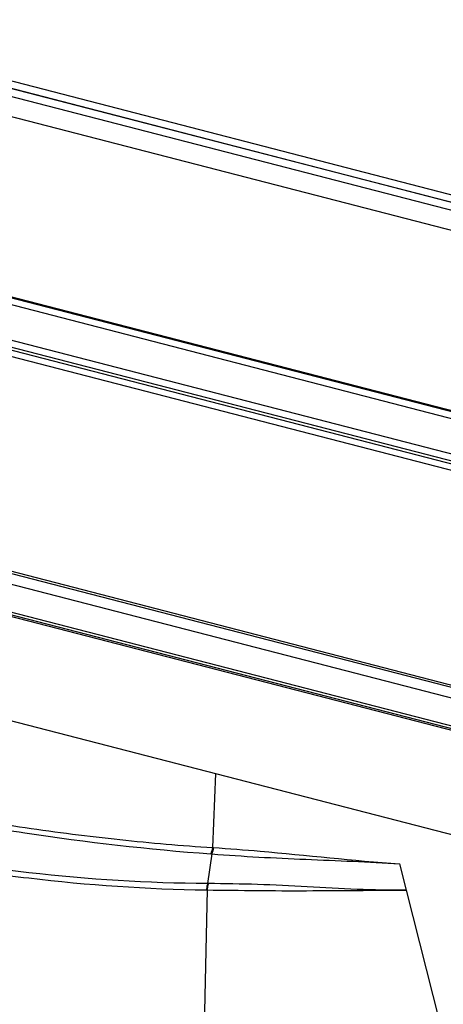
# Model space of a CAD drawing. Units: millimetres. Extents: x 0 to 420, y 0 to 297.
# Drawn here: x 304 to 309, y 95 to 106 of the extents above; entities that cross this region are included whole.
import ezdxf

# ---------------------------------------------------------------- set-up
doc = ezdxf.new("R2010")
doc.units = ezdxf.units.MM
doc.header["$LTSCALE"] = 23.1
doc.layers.get('0').update_dxf_attribs({"linetype": 'CONTINUOUS'})

msp = doc.modelspace()

# ---------------------------------------------------------------- linework, layer by layer
at = {"color": 7, "linetype": 'CONTINUOUS'}
for p, q in [((275.617, 112.297), (320.637, 100.645)), ((276.607, 112.132), (320.712, 100.717)), ((278.027, 109.373), (317.908, 99.051)), ((278.027, 105.703), (315.542, 95.993)), ((276.28, 104.959), (321.299, 93.307)), ((280.865, 104.989), (315.056, 96.14)), ((303.484, 102.207), (309.236, 100.718)), ((308.993, 98.178), (303.653, 99.56))]:
    msp.add_line(p, q, dxfattribs=at)
at = {"color": 9, "linetype": 'CONTINUOUS'}
for p, q in [((320.703, 100.717), (276.599, 112.132)), ((320.477, 100.453), (275.458, 112.105)), ((277.961, 111.868), (321.296, 100.652)), ((280.885, 108.621), (315.076, 99.772)), ((315.022, 99.704), (280.831, 108.553)), ((314.936, 96.518), (280.745, 105.367)), ((280.831, 105.028), (315.022, 96.179)), ((303.451, 102.294), (309.202, 100.806)), ((303.669, 102.125), (309.009, 100.743)), ((303.624, 102.064), (308.963, 100.682)), ((303.624, 99.597), (308.964, 98.215)), ((306.095, 97.242), (306.059, 96.392)), ((306.052, 96.318), (306.002, 95.978)), ((306.04, 96.319), (306.052, 96.318)), ((308.283, 95.902), (308.207, 96.205)), ((306.01, 95.978), (306.002, 95.978)), ((305.997, 95.905), (305.934, 92.997)), ((305.997, 95.905), (305.99, 95.905)), ((308.668, 94.39), (308.283, 95.902))]:
    msp.add_line(p, q, dxfattribs=at)
msp.add_arc((306.132, 97.336), 0.947, 265.5869, 266.2645, dxfattribs=at)
for points, knots in [([(302.006, 96.992), (302.297, 96.917), (302.93, 96.78), (303.928, 96.612), (304.987, 96.477), (305.705, 96.414), (306.06, 96.392)], [0, 0, 0, 0, 0.219394, 0.47311, 0.740426, 1, 1, 1, 1]), ([(302.016, 96.933), (302.305, 96.859), (302.933, 96.721), (304.272, 96.493), (305.327, 96.372), (306.04, 96.319)], [0, 0, 0, 0, 0.219444, 0.473223, 1, 1, 1, 1]), ([(306.002, 95.978), (305.318, 95.982), (304.305, 96.045), (303.022, 96.225), (302.422, 96.347), (302.148, 96.419)], [0, 0, 0, 0, 0.52829, 0.781114, 1, 1, 1, 1]), ([(302.157, 96.36), (302.43, 96.29), (303.026, 96.167), (304.302, 95.984), (305.309, 95.915), (305.99, 95.905)], [0, 0, 0, 0, 0.21886, 0.471702, 1, 1, 1, 1]), ([(306.052, 96.318), (306.411, 96.291), (307.129, 96.253), (307.848, 96.229), (308.207, 96.205)], [0, 0, 0, 0, 0.500046, 1, 1, 1, 1]), ([(306.071, 96.391), (306.249, 96.38), (306.961, 96.324), (307.671, 96.242), (308.205, 96.205)], [0, 0, 0, 0, 0.250433, 1, 1, 1, 1]), ([(306.002, 95.978), (306.001, 95.972), (305.996, 95.948), (305.992, 95.924), (305.99, 95.905)], [0, 0, 0, 0, 0.23743, 1, 1, 1, 1]), ([(306.01, 95.978), (306.009, 95.972), (306.003, 95.948), (305.999, 95.924), (305.997, 95.905)], [0, 0, 0, 0, 0.237543, 1, 1, 1, 1]), ([(308.283, 95.902), (308.094, 95.901), (307.715, 95.907), (307.147, 95.941), (306.578, 95.971), (306.199, 95.976), (306.01, 95.978)], [0, 0, 0, 0, 0.248504, 0.499913, 0.751225, 1, 1, 1, 1]), ([(305.997, 95.905), (306.378, 95.9), (306.951, 95.893), (307.712, 95.901), (308.094, 95.901), (308.283, 95.902)], [0, 0, 0, 0, 0.499747, 0.751986, 1, 1, 1, 1])]:
    msp.add_open_spline(points, degree=3, knots=knots, dxfattribs=at)
for points in [[(306.06, 96.392), (306.054, 96.367), (306.048, 96.343), (306.04, 96.319)], [(306.071, 96.391), (306.066, 96.367), (306.06, 96.342), (306.052, 96.318)]]:
    msp.add_open_spline(points, degree=3, dxfattribs=at)

doc.saveas('drawing.dxf')
